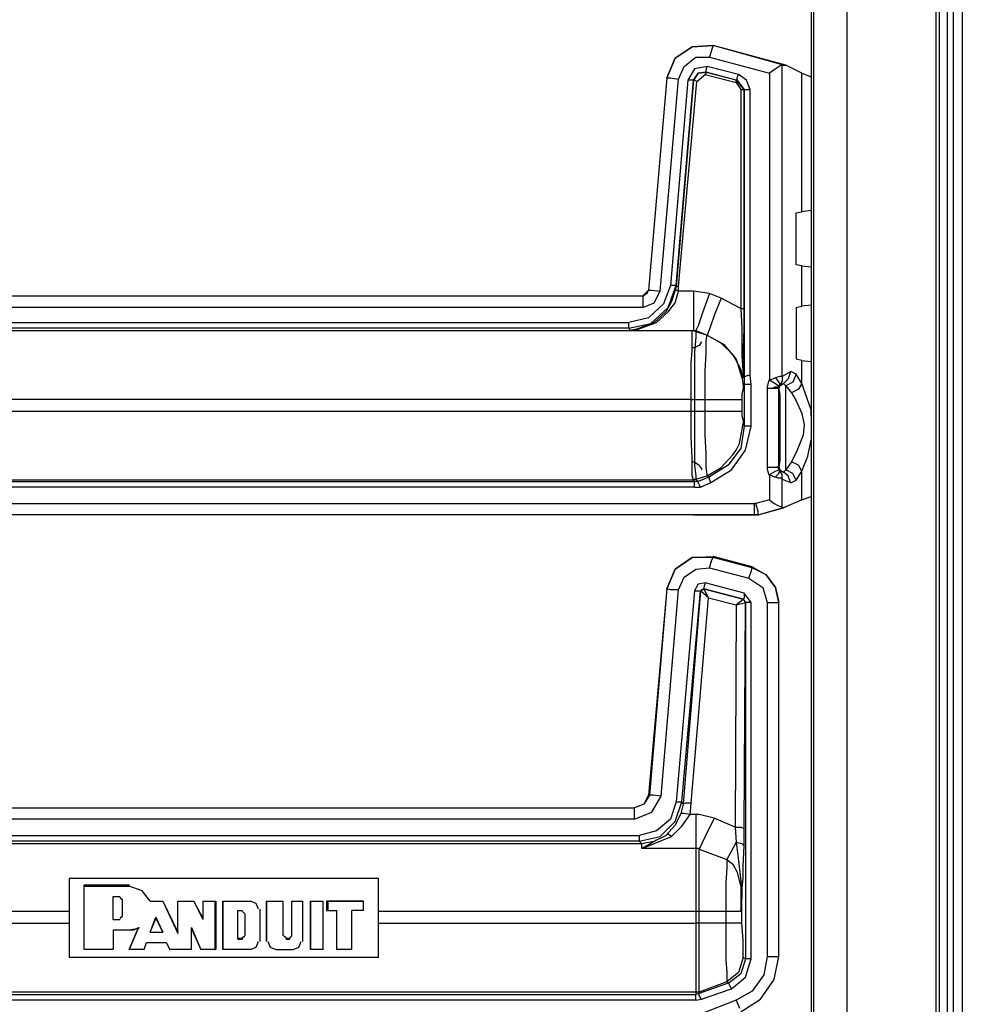
# Model space of a CAD drawing. Extents: x 74 to 114, y -35 to 79.
# Drawn here: x 111 to 114, y 37 to 40 of the extents above; entities that cross this region are included whole.
import ezdxf

# ---------------------------------------------------------------- set-up
doc = ezdxf.new("R2010")
doc.units = 0
doc.header["$MEASUREMENT"] = 0
doc.layers.add('3', color=3, linetype='CONTINUOUS')

msp = doc.modelspace()

# ---------------------------------------------------------------- linework, layer by layer
at = {"layer": '3'}
for p, q in [((114.2587, 47.7701), (114.2587, 6.2701)), ((114.2706, 47.7701), (114.2706, 6.2701)), ((114.2981, 47.7701), (114.2981, 6.2701)), ((114.3178, 47.7701), (114.3178, 6.2701)), ((114.3493, 47.7701), (114.3493, 6.2701)), ((113.9556, 47.7386), (113.9556, 6.2977)), ((113.8335, 47.6205), (113.8335, 6.4197)), ((113.8414, 47.6284), (113.8414, 6.4118)), ((113.428, 39.8685), (113.369, 39.8292)), ((113.369, 39.8292), (113.428, 39.8685)), ((113.4989, 39.8725), (113.428, 39.8685)), ((113.428, 39.8685), (113.4989, 39.8725)), ((113.495, 39.8607), (113.4871, 39.8331)), ((113.4989, 39.8725), (113.495, 39.8607)), ((113.7469, 39.8055), (113.4989, 39.8725)), ((113.7391, 39.8055), (113.4989, 39.8725)), ((113.369, 39.8292), (113.3414, 39.7622)), ((113.3414, 39.7622), (113.369, 39.8292)), ((113.4005, 39.8016), (113.4398, 39.8331)), ((113.4398, 39.8331), (113.4871, 39.8331)), ((113.4871, 39.8331), (113.6918, 39.778)), ((113.3808, 39.7583), (113.4005, 39.8016)), ((113.4359, 39.7937), (113.4123, 39.7544)), ((113.432, 39.7544), (113.4477, 39.778)), ((113.4477, 39.778), (113.432, 39.7544)), ((113.4792, 39.8016), (113.4359, 39.7937)), ((113.4477, 39.778), (113.4753, 39.7819)), ((113.4753, 39.7819), (113.4477, 39.778)), ((113.4713, 39.774), (113.4753, 39.778)), ((113.4753, 39.7898), (113.4792, 39.8016)), ((113.4753, 39.7819), (113.4753, 39.7898)), ((113.4753, 39.7819), (113.5816, 39.7544)), ((113.5776, 39.7544), (113.4753, 39.7819)), ((113.4753, 39.778), (113.4753, 39.7819)), ((113.5855, 39.774), (113.4792, 39.8016)), ((113.7076, 39.7898), (113.6918, 39.778)), ((113.6918, 39.778), (113.6918, 38.7307)), ((113.7194, 39.7977), (113.7076, 39.7898)), ((113.7312, 39.8055), (113.7194, 39.7977)), ((113.7351, 39.8055), (113.7312, 39.8055)), ((113.7351, 39.8055), (113.7391, 39.8055)), ((113.7351, 38.7425), (113.7351, 39.8055)), ((113.7391, 39.8055), (113.7469, 39.8055)), ((113.802, 39.778), (113.7469, 39.8055)), ((113.802, 39.778), (113.8335, 39.7662)), ((113.802, 39.3055), (113.802, 39.778)), ((113.3414, 39.7622), (113.2784, 39.0378)), ((113.3414, 39.7622), (113.2784, 39.0378)), ((113.3178, 39.0339), (113.3808, 39.7583)), ((113.3414, 39.7622), (113.3532, 39.7622)), ((113.3532, 39.7622), (113.3808, 39.7583)), ((113.4123, 39.7544), (113.3532, 39.0536)), ((113.3729, 39.0536), (113.432, 39.7544)), ((113.432, 39.7544), (113.3729, 39.0496)), ((113.3808, 39.0496), (113.4438, 39.7504)), ((113.428, 39.7544), (113.4123, 39.7544)), ((113.432, 39.7544), (113.428, 39.7544)), ((113.4359, 39.7544), (113.432, 39.7544)), ((113.4438, 39.7504), (113.4359, 39.7544)), ((113.4438, 39.7504), (113.4713, 39.774)), ((113.4713, 39.774), (113.5776, 39.7465)), ((113.5816, 39.7544), (113.5776, 39.7544)), ((113.5776, 39.7504), (113.5776, 39.7544)), ((113.6052, 39.7229), (113.5776, 39.7544)), ((113.5776, 39.7465), (113.5776, 39.7504)), ((113.5776, 39.7465), (113.5934, 39.7229)), ((113.5816, 39.7622), (113.5855, 39.774)), ((113.5816, 39.7544), (113.5816, 39.7622)), ((113.5816, 39.7544), (113.6052, 39.7229)), ((113.6131, 39.7544), (113.5855, 39.774)), ((113.6249, 39.7229), (113.6131, 39.7544)), ((113.5934, 39.7229), (113.5934, 38.9748)), ((113.5934, 39.7229), (113.6013, 39.7229)), ((113.6013, 39.7229), (113.6052, 39.7229)), ((113.6052, 39.7229), (113.6052, 38.7425)), ((113.6052, 38.9748), (113.6052, 39.7229)), ((113.6052, 39.7229), (113.6131, 39.7229)), ((113.6131, 39.7229), (113.6249, 39.7229)), ((113.6249, 38.7465), (113.6249, 39.7229)), ((113.7824, 39.3016), (113.802, 39.3055)), ((113.8335, 39.3095), (113.802, 39.3055)), ((113.7824, 39.1244), (113.7824, 39.3016)), ((113.802, 39.1205), (113.7824, 39.1244)), ((113.802, 39.1205), (113.8335, 39.1166)), ((113.802, 38.9827), (113.802, 39.1205)), ((113.2784, 39.0378), (113.2587, 39.0181)), ((113.2784, 39.0378), (113.2745, 39.0299)), ((113.2784, 39.0378), (113.2902, 39.0378)), ((113.2902, 39.0378), (113.3178, 39.0339)), ((113.3532, 39.0536), (113.3296, 38.9906)), ((113.3454, 38.9788), (113.3729, 39.0536)), ((113.365, 39.0536), (113.3532, 39.0536)), ((113.369, 39.0378), (113.3572, 38.9984)), ((113.3729, 39.0536), (113.365, 39.0536)), ((113.3729, 39.0496), (113.369, 39.0378)), ((113.3729, 39.0378), (113.369, 39.0378)), ((113.3729, 39.0496), (113.3729, 39.0536)), ((113.3769, 39.0496), (113.3729, 39.0496)), ((113.3808, 39.0339), (113.3729, 39.0378)), ((113.3808, 39.0496), (113.3769, 39.0496)), ((113.3808, 39.0339), (113.3808, 39.0496)), ((110.0265, 39.0181), (113.2587, 39.0181)), ((110.0265, 39.0181), (113.2587, 39.0181)), ((113.2627, 39.0181), (113.2587, 39.0181)), ((113.2587, 39.0181), (113.2587, 39.0063)), ((113.2587, 39.0063), (113.2587, 38.9788)), ((113.2666, 39.0221), (113.2627, 39.0181)), ((113.2745, 39.026), (113.2666, 39.0221)), ((113.2745, 39.0299), (113.2745, 39.026)), ((113.2981, 38.9945), (113.3178, 39.0339)), ((113.369, 38.9945), (113.3808, 39.0339)), ((113.432, 39.0339), (113.3808, 39.0339)), ((113.4871, 39.026), (113.432, 39.0339)), ((113.432, 39.0339), (113.432, 38.967)), ((113.4871, 39.026), (113.4635, 38.963)), ((113.5265, 39.0103), (113.4871, 39.026)), ((113.5265, 39.0103), (113.5028, 38.9512)), ((113.5934, 38.9748), (113.5265, 39.0103)), ((113.2587, 38.9788), (110.0265, 38.9788)), ((113.2587, 38.9788), (113.2981, 38.9945)), ((113.3296, 38.9906), (113.2784, 38.9433)), ((113.2863, 38.9236), (113.3454, 38.9788)), ((113.3572, 38.9984), (113.3375, 38.963)), ((113.3454, 38.963), (113.369, 38.9945)), ((113.5934, 38.9748), (113.6013, 38.9748)), ((113.5934, 38.9748), (113.5973, 38.9079)), ((113.6013, 38.9748), (113.6052, 38.9748)), ((113.6052, 38.904), (113.6052, 38.9748)), ((113.7824, 38.9788), (113.802, 38.9827)), ((113.7824, 38.9788), (113.7824, 38.8016)), ((113.8335, 38.9866), (113.802, 38.9827)), ((113.2784, 38.9433), (113.2115, 38.9276)), ((113.3375, 38.963), (113.2981, 38.9276)), ((113.306, 38.9276), (113.3454, 38.963)), ((113.432, 38.967), (113.432, 38.9197)), ((113.4635, 38.963), (113.4477, 38.9158)), ((113.5028, 38.9512), (113.4871, 38.904)), ((110.0265, 38.9276), (113.2115, 38.9276)), ((113.2115, 38.9079), (110.0265, 38.9079)), ((113.2115, 38.9118), (113.2115, 38.9276)), ((113.2115, 38.9079), (113.2863, 38.9236)), ((113.2115, 38.9079), (113.2115, 38.9118)), ((113.2115, 38.9079), (113.2154, 38.9)), ((113.2391, 38.904), (113.2154, 38.9)), ((113.2154, 38.9), (113.243, 38.904)), ((113.2981, 38.9276), (113.2391, 38.904)), ((113.243, 38.904), (113.306, 38.9276)), ((113.432, 38.9197), (113.432, 38.9)), ((113.4477, 38.9158), (113.4398, 38.9)), ((113.4871, 38.904), (113.4792, 38.8843)), ((113.5973, 38.9079), (113.5973, 38.8134)), ((113.6013, 38.8095), (113.6052, 38.904)), ((109.9202, 38.9), (113.432, 38.9)), ((113.2154, 38.9), (113.432, 38.9)), ((113.428, 38.8803), (113.428, 38.9)), ((113.428, 38.9), (113.432, 38.9)), ((113.428, 38.8292), (113.428, 38.8803)), ((113.432, 38.9), (113.4398, 38.8961)), ((113.432, 38.9), (113.4398, 38.9)), ((113.432, 38.9), (113.4359, 38.9)), ((113.4359, 38.9), (113.4398, 38.8961)), ((113.4398, 38.8764), (113.4359, 38.8252)), ((113.4398, 38.9), (113.4792, 38.8843)), ((113.4398, 38.9), (113.4398, 38.8961)), ((113.4398, 38.8961), (113.4398, 38.8764)), ((113.4398, 38.8961), (113.4792, 38.8843)), ((113.4753, 38.8646), (113.4792, 38.8843)), ((113.4792, 38.8843), (113.5265, 38.8567)), ((113.4792, 38.8843), (113.5343, 38.8528)), ((113.432, 38.841), (113.428, 38.841)), ((113.4359, 38.841), (113.432, 38.841)), ((113.4438, 38.8449), (113.4359, 38.841)), ((113.4517, 38.8488), (113.4438, 38.8449)), ((113.4595, 38.8607), (113.4517, 38.8488)), ((113.4753, 38.8213), (113.4753, 38.8646)), ((113.5265, 38.8567), (113.5658, 38.8173)), ((113.5343, 38.8528), (113.5776, 38.8016)), ((113.4241, 38.7898), (113.428, 38.8292)), ((113.4359, 38.8252), (113.4359, 38.7898)), ((113.4713, 38.7622), (113.4753, 38.8213)), ((113.5658, 38.8173), (113.5934, 38.7662)), ((113.5776, 38.8016), (113.5973, 38.7386)), ((113.5973, 38.8134), (113.6013, 38.7465)), ((113.6013, 38.7425), (113.6013, 38.8095)), ((113.802, 38.7977), (113.7824, 38.8016)), ((113.4241, 38.7229), (113.4241, 38.7898)), ((113.4359, 38.7898), (113.4359, 38.7229)), ((113.802, 38.7977), (113.8335, 38.7937)), ((113.802, 38.7189), (113.802, 38.7977)), ((113.4713, 38.6953), (113.4713, 38.7622)), ((113.5934, 38.7662), (113.6013, 38.711)), ((113.6013, 38.7465), (113.5973, 38.7425)), ((113.6052, 38.7425), (113.5973, 38.7386)), ((113.5973, 38.7425), (113.5973, 38.7386)), ((113.5973, 38.7386), (113.6013, 38.7386)), ((113.6013, 38.7386), (113.6013, 38.7425)), ((113.6052, 38.7425), (113.6052, 38.715)), ((113.6091, 38.7425), (113.6052, 38.7425)), ((113.617, 38.7465), (113.6091, 38.7425)), ((113.6209, 38.7465), (113.617, 38.7465)), ((113.6249, 38.7465), (113.6209, 38.7465)), ((113.6288, 38.715), (113.6249, 38.7465)), ((113.7115, 38.7386), (113.6957, 38.7307)), ((113.7272, 38.7425), (113.7115, 38.7386)), ((113.7115, 38.7386), (113.7233, 38.7229)), ((113.7351, 38.7425), (113.7272, 38.7425)), ((113.7627, 38.7583), (113.7351, 38.7425)), ((113.7351, 38.7425), (113.7351, 38.7268)), ((113.7548, 38.7347), (113.7391, 38.7189)), ((113.7627, 38.7583), (113.7548, 38.7347)), ((113.7666, 38.7583), (113.7627, 38.7583)), ((113.7824, 38.7504), (113.7666, 38.7583)), ((113.7824, 38.7504), (113.7706, 38.7229)), ((113.802, 38.7189), (113.7824, 38.7504)), ((113.4241, 38.6638), (113.4241, 38.7229)), ((113.4359, 38.7229), (113.4359, 38.6638)), ((113.6013, 38.6992), (113.5973, 38.6835)), ((113.6052, 38.715), (113.6013, 38.711)), ((113.6013, 38.711), (113.6013, 38.7071)), ((113.6013, 38.7071), (113.6013, 38.6992)), ((113.6052, 38.715), (113.6052, 38.5733)), ((113.6131, 38.715), (113.6052, 38.715)), ((113.6288, 38.715), (113.6131, 38.715)), ((113.6288, 38.5733), (113.6288, 38.715)), ((113.6879, 38.7268), (113.6839, 38.7071)), ((113.6839, 38.7071), (113.6839, 38.7032)), ((113.6839, 38.7032), (113.6839, 38.4315)), ((113.6839, 38.7032), (113.6997, 38.7032)), ((113.6839, 38.7032), (113.7115, 38.7032)), ((113.6918, 38.7307), (113.6879, 38.7268)), ((113.6918, 38.7307), (113.7115, 38.7189)), ((113.6957, 38.7307), (113.6918, 38.7307)), ((113.6997, 38.7032), (113.7115, 38.7071)), ((113.7115, 38.7189), (113.7233, 38.711)), ((113.7115, 38.7071), (113.7194, 38.7071)), ((113.7115, 38.7032), (113.7233, 38.7032)), ((113.7194, 38.7071), (113.7233, 38.7071)), ((113.7233, 38.7229), (113.7272, 38.715)), ((113.7233, 38.7071), (113.7272, 38.715)), ((113.7233, 38.6992), (113.7272, 38.711)), ((113.7233, 38.7071), (113.7233, 38.711)), ((113.7233, 38.711), (113.7272, 38.711)), ((113.7233, 38.7032), (113.7233, 38.7071)), ((113.7233, 38.4355), (113.7233, 38.7032)), ((113.7233, 38.7032), (113.7233, 38.6992)), ((113.7233, 38.6992), (113.7272, 38.6796)), ((113.7351, 38.7268), (113.7272, 38.715)), ((113.7272, 38.715), (113.7391, 38.7189)), ((113.7272, 38.711), (113.7391, 38.7189)), ((113.7272, 38.711), (113.7272, 38.715)), ((113.7391, 38.7189), (113.7469, 38.711)), ((113.7706, 38.7229), (113.7469, 38.711)), ((113.7469, 38.711), (113.7666, 38.6874)), ((113.7469, 38.6717), (113.7469, 38.711)), ((113.7902, 38.6992), (113.7666, 38.6874)), ((113.802, 38.7189), (113.7902, 38.6992)), ((113.8139, 38.6835), (113.802, 38.7189)), ((113.4713, 38.6638), (113.4713, 38.6953)), ((113.5973, 38.6835), (113.5973, 38.6717)), ((113.5973, 38.6717), (113.5973, 38.6638)), ((113.7272, 38.6796), (113.7272, 38.6323)), ((113.7469, 38.6047), (113.7469, 38.6717)), ((113.7666, 38.6874), (113.7824, 38.6599)), ((113.8335, 38.6284), (113.8139, 38.6835)), ((113.4241, 38.6638), (109.9202, 38.6638)), ((113.4241, 38.6638), (113.4359, 38.6638)), ((113.4241, 38.6244), (113.4241, 38.6638)), ((113.4359, 38.6638), (113.4713, 38.6638)), ((113.4359, 38.6638), (113.4359, 38.6244)), ((113.4713, 38.6244), (113.4713, 38.6638)), ((113.4713, 38.6638), (113.5225, 38.6638)), ((113.5225, 38.6638), (113.5619, 38.6638)), ((113.5619, 38.6638), (113.5894, 38.6638)), ((113.5894, 38.6638), (113.5973, 38.6638)), ((113.5973, 38.6638), (113.5973, 38.6244)), ((113.7272, 38.6323), (113.7272, 38.5693)), ((113.7824, 38.6599), (113.802, 38.6166)), ((109.7391, 38.6244), (113.4241, 38.6244)), ((113.4241, 38.6244), (113.4359, 38.6244)), ((113.4241, 38.6166), (113.4241, 38.6244)), ((113.4241, 38.5378), (113.4241, 38.6166)), ((113.4359, 38.6244), (113.4713, 38.6244)), ((113.4359, 38.6244), (113.4359, 38.6166)), ((113.4359, 38.6166), (113.4359, 38.5378)), ((113.4713, 38.6244), (113.5225, 38.6244)), ((113.4713, 38.5418), (113.4713, 38.6244)), ((113.5225, 38.6244), (113.5619, 38.6244)), ((113.5619, 38.6244), (113.5894, 38.6244)), ((113.5894, 38.6244), (113.5973, 38.6244)), ((113.5973, 38.6244), (113.5973, 38.6087)), ((113.5973, 38.6087), (113.6013, 38.5929)), ((113.7469, 38.5299), (113.7469, 38.6047)), ((113.802, 38.6166), (113.8099, 38.5772)), ((113.8335, 38.6087), (113.8335, 38.6284)), ((113.5894, 38.5142), (113.6013, 38.5811)), ((113.6052, 38.5733), (113.5934, 38.4984)), ((113.6013, 38.5929), (113.6013, 38.5851)), ((113.6013, 38.5851), (113.6013, 38.5811)), ((113.6013, 38.5811), (113.6052, 38.5733)), ((113.6131, 38.5733), (113.6052, 38.5733)), ((113.6091, 38.4906), (113.6288, 38.5733)), ((113.6288, 38.5733), (113.6131, 38.5733)), ((113.7272, 38.5693), (113.7272, 38.5024)), ((113.8099, 38.5772), (113.806, 38.5418)), ((113.428, 38.463), (113.4241, 38.5378)), ((113.4359, 38.5378), (113.4359, 38.463)), ((113.4753, 38.4788), (113.4713, 38.5418)), ((113.806, 38.5418), (113.7863, 38.4906)), ((113.5934, 38.4984), (113.5501, 38.4394)), ((113.5776, 38.4906), (113.5894, 38.5142)), ((113.7272, 38.5024), (113.7272, 38.4551)), ((113.7469, 38.467), (113.7469, 38.5299)), ((113.8217, 38.4709), (113.8335, 38.526)), ((113.4753, 38.4315), (113.4753, 38.4788)), ((113.5265, 38.4315), (113.5658, 38.4748)), ((113.5619, 38.4236), (113.6091, 38.4906)), ((113.5658, 38.4748), (113.5776, 38.4906)), ((113.7469, 38.4236), (113.7469, 38.467)), ((113.7863, 38.4906), (113.7666, 38.4512)), ((113.802, 38.4197), (113.8217, 38.4709)), ((113.428, 38.4394), (113.428, 38.463)), ((113.428, 38.4512), (113.4359, 38.4512)), ((113.428, 38.404), (113.428, 38.4394)), ((113.4359, 38.463), (113.4359, 38.4394)), ((113.4359, 38.4512), (113.4398, 38.4473)), ((113.4359, 38.4394), (113.4398, 38.404)), ((113.4398, 38.4473), (113.4517, 38.4394)), ((113.4517, 38.4394), (113.4556, 38.4315)), ((113.4556, 38.4315), (113.4595, 38.4276)), ((113.4792, 38.4079), (113.4753, 38.4315)), ((113.4792, 38.404), (113.5265, 38.4315)), ((113.5501, 38.4394), (113.4871, 38.4)), ((113.6997, 38.4315), (113.6839, 38.4315)), ((113.7115, 38.4315), (113.6839, 38.4315)), ((113.6839, 38.4315), (113.6839, 38.4276)), ((113.7115, 38.4315), (113.6997, 38.4315)), ((113.7233, 38.4355), (113.7115, 38.4315)), ((113.7194, 38.4315), (113.7115, 38.4315)), ((113.7233, 38.4276), (113.7194, 38.4315)), ((113.7272, 38.4551), (113.7233, 38.4355)), ((113.7233, 38.4355), (113.7272, 38.4236)), ((113.7233, 38.4355), (113.7233, 38.4276)), ((113.7666, 38.4512), (113.7469, 38.4236)), ((113.7902, 38.4394), (113.7666, 38.4512)), ((113.802, 38.4197), (113.7902, 38.4394)), ((113.432, 38.3882), (113.428, 38.404)), ((113.4398, 38.3922), (113.4792, 38.404)), ((113.4398, 38.404), (113.4398, 38.3922)), ((113.4871, 38.4), (113.4477, 38.3843)), ((113.4595, 38.4276), (113.4595, 38.4236)), ((113.4792, 38.404), (113.4792, 38.4079)), ((113.4871, 38.4), (113.4792, 38.404)), ((113.4871, 38.3922), (113.4871, 38.4)), ((113.491, 38.3803), (113.5619, 38.4236)), ((113.6839, 38.4276), (113.6879, 38.4079)), ((113.6879, 38.4079), (113.6918, 38.4079)), ((113.6918, 38.4079), (113.7115, 38.4197)), ((113.6918, 38.4079), (113.6918, 38.3213)), ((113.6918, 38.4079), (113.7076, 38.4)), ((113.7076, 38.4), (113.7115, 38.4)), ((113.7115, 38.4197), (113.7233, 38.4236)), ((113.7115, 38.4), (113.7233, 38.4118)), ((113.7115, 38.4), (113.7194, 38.3961)), ((113.7233, 38.4236), (113.7233, 38.4276)), ((113.7233, 38.4276), (113.7272, 38.4236)), ((113.7233, 38.4118), (113.7272, 38.4236)), ((113.7272, 38.4236), (113.7233, 38.4236)), ((113.7272, 38.4236), (113.7391, 38.4158)), ((113.7272, 38.4197), (113.7272, 38.4236)), ((113.7391, 38.4158), (113.7272, 38.4197)), ((113.7351, 38.4079), (113.7272, 38.4197)), ((113.7351, 38.3922), (113.7351, 38.4079)), ((113.7469, 38.4236), (113.7391, 38.4158)), ((113.7548, 38.404), (113.7391, 38.4158)), ((113.7706, 38.4118), (113.7469, 38.4236)), ((113.7627, 38.3803), (113.7548, 38.404)), ((113.7824, 38.3882), (113.7706, 38.4118)), ((113.7824, 38.3882), (113.802, 38.4197)), ((113.802, 38.3213), (113.802, 38.4197)), ((109.7272, 38.3843), (113.4359, 38.3843)), ((113.4359, 38.3646), (109.7272, 38.3646)), ((113.432, 38.3882), (109.7351, 38.3882)), ((113.432, 38.3882), (113.4398, 38.3922)), ((113.432, 38.3882), (113.4359, 38.3922)), ((113.4359, 38.3843), (113.432, 38.3882)), ((113.4359, 38.3922), (113.4398, 38.3922)), ((113.4477, 38.3843), (113.4359, 38.3843)), ((113.4359, 38.3764), (113.4359, 38.3843)), ((113.4359, 38.3646), (113.4359, 38.3764)), ((113.4359, 38.3646), (113.4556, 38.3646)), ((113.4398, 38.3922), (113.4477, 38.3843)), ((113.4477, 38.3803), (113.4477, 38.3843)), ((113.4556, 38.3646), (113.4477, 38.3803)), ((113.4556, 38.3646), (113.491, 38.3803)), ((113.491, 38.3803), (113.4871, 38.3922)), ((113.7194, 38.3961), (113.7312, 38.3961)), ((113.7312, 38.3961), (113.7351, 38.3922)), ((113.7351, 38.2937), (113.7351, 38.3922)), ((113.7351, 38.3922), (113.7627, 38.3803)), ((113.7627, 38.3803), (113.7666, 38.3803)), ((113.7666, 38.3803), (113.7824, 38.3882)), ((113.802, 38.3213), (113.8335, 38.3331)), ((109.7351, 38.3095), (113.6406, 38.3095)), ((113.6446, 38.3095), (113.6406, 38.3095)), ((113.6406, 38.2819), (113.6406, 38.3095)), ((113.6918, 38.3213), (113.6446, 38.3095)), ((113.6524, 38.2819), (113.6446, 38.3095)), ((113.6524, 38.2701), (113.7469, 38.2977)), ((113.6918, 38.3213), (113.7076, 38.3095)), ((113.7076, 38.3095), (113.7194, 38.3016)), ((113.7194, 38.3016), (113.7312, 38.2977)), ((113.7312, 38.2977), (113.7351, 38.2937)), ((113.7469, 38.2977), (113.7391, 38.2937)), ((113.802, 38.3213), (113.7469, 38.2977)), ((113.6406, 38.2701), (109.7351, 38.2701)), ((113.432, 38.2701), (109.7391, 38.2701)), ((113.432, 38.2701), (113.6406, 38.2701)), ((113.6406, 38.2701), (113.6406, 38.2819)), ((113.6524, 38.2701), (113.6406, 38.2701)), ((113.6406, 38.2701), (113.6524, 38.2701)), ((113.6524, 38.2701), (113.7391, 38.2937)), ((113.6524, 38.2701), (113.6524, 38.2819)), ((113.7391, 38.2937), (113.7351, 38.2937)), ((113.428, 38.1244), (113.4989, 38.1284)), ((113.6328, 38.0929), (113.4989, 38.1284)), ((113.4989, 38.1244), (113.4989, 38.1284)), ((113.428, 38.1244), (113.369, 38.0851)), ((113.369, 38.0851), (113.428, 38.1244)), ((113.4989, 38.1244), (113.428, 38.1244)), ((113.4871, 38.089), (113.495, 38.1166)), ((113.495, 38.1166), (113.4989, 38.1244)), ((113.6328, 38.089), (113.4989, 38.1244)), ((113.369, 38.0851), (113.3414, 38.0181)), ((113.3414, 38.0181), (113.369, 38.0851)), ((113.4005, 38.0575), (113.4398, 38.0851)), ((113.4398, 38.0851), (113.4871, 38.089)), ((113.4871, 38.089), (113.6209, 38.0536)), ((113.6209, 38.0536), (113.6288, 38.0772)), ((113.6288, 38.0772), (113.6328, 38.089)), ((113.6328, 38.0929), (113.6328, 38.089)), ((113.6328, 38.0929), (113.68, 38.0654)), ((113.68, 38.0654), (113.6328, 38.089)), ((113.68, 38.0654), (113.7115, 38.0221)), ((113.7115, 38.0221), (113.68, 38.0654)), ((113.3808, 38.0142), (113.4005, 38.0575)), ((113.4477, 38.0339), (113.4359, 38.0103)), ((113.4713, 38.0378), (113.4477, 38.0339)), ((113.4713, 38.0378), (113.4674, 38.0221)), ((113.6052, 38.0024), (113.4713, 38.0378)), ((113.6209, 38.0536), (113.6682, 38.0221)), ((113.3414, 38.0181), (113.2784, 37.3134)), ((113.3414, 38.0181), (113.2824, 37.3134)), ((113.3217, 37.3095), (113.3808, 38.0142)), ((113.3532, 38.0142), (113.3414, 38.0181)), ((113.3808, 38.0142), (113.3532, 38.0142)), ((113.4359, 38.0103), (113.3729, 37.2898)), ((113.3926, 37.2898), (113.4556, 38.0103)), ((113.4556, 38.0103), (113.3965, 37.2819)), ((113.4359, 38.0103), (113.4477, 38.0103)), ((113.4477, 38.0103), (113.4556, 38.0103)), ((113.4556, 38.0103), (113.4674, 38.0181)), ((113.4556, 38.0103), (113.4595, 38.0142)), ((113.4595, 38.0142), (113.4556, 38.0103)), ((113.4831, 37.9866), (113.4556, 38.0103)), ((113.4595, 38.0142), (113.4674, 38.0181)), ((113.4674, 38.0181), (113.4595, 38.0142)), ((113.4674, 38.0221), (113.4674, 38.0181)), ((113.6013, 37.9827), (113.4674, 38.0181)), ((113.4674, 38.0181), (113.6013, 37.9827)), ((113.4831, 37.9866), (113.4674, 38.0181)), ((113.6288, 37.9709), (113.6052, 38.0024)), ((113.6052, 38.0024), (113.6052, 37.9866)), ((113.6682, 38.0221), (113.6839, 37.9709)), ((113.7115, 38.0221), (113.7233, 37.9709)), ((113.7233, 37.9709), (113.7115, 38.0221)), ((113.4241, 37.2859), (113.4831, 37.9866)), ((113.4831, 37.9866), (113.5776, 37.963)), ((113.5776, 37.963), (113.5737, 37.2032)), ((113.5776, 37.963), (113.6013, 37.9827)), ((113.5776, 37.963), (113.6091, 37.9709)), ((113.6052, 37.9866), (113.6013, 37.9827)), ((113.6013, 37.9827), (113.6052, 37.9788)), ((113.6013, 37.9827), (113.6091, 37.9709)), ((113.6052, 37.9788), (113.6013, 37.9827)), ((113.6052, 37.9788), (113.6091, 37.9709)), ((113.6091, 37.9709), (113.6052, 37.9788)), ((113.6052, 37.1992), (113.6091, 37.9709)), ((113.6091, 37.9709), (113.6091, 36.7544)), ((113.617, 37.9709), (113.6091, 37.9709)), ((113.6288, 37.9709), (113.617, 37.9709)), ((113.6288, 36.7544), (113.6288, 37.9709)), ((113.6839, 37.9709), (113.6839, 36.7622)), ((113.6839, 37.9709), (113.7115, 37.9709)), ((113.7115, 37.9709), (113.7233, 37.9709)), ((113.7233, 36.7622), (113.7233, 37.9709)), ((113.7233, 36.7622), (113.7233, 37.9709)), ((113.2824, 37.3134), (113.2627, 37.2819)), ((113.2784, 37.3134), (113.2627, 37.2819)), ((113.2824, 37.3134), (113.2784, 37.3134)), ((113.2942, 37.3134), (113.2824, 37.3134)), ((113.2902, 37.2544), (113.3217, 37.3095)), ((113.3217, 37.3095), (113.2942, 37.3134)), ((113.3729, 37.2898), (113.3532, 37.2307)), ((113.369, 37.2229), (113.3926, 37.2898)), ((113.3729, 37.2898), (113.3847, 37.2898)), ((113.3847, 37.2898), (113.3926, 37.2898)), ((113.3965, 37.2819), (113.3926, 37.2898)), ((109.7351, 37.2701), (113.2312, 37.2701)), ((109.7391, 37.2701), (113.2312, 37.2701)), ((113.2627, 37.2819), (113.2312, 37.2701)), ((113.2627, 37.2819), (113.2312, 37.2701)), ((113.2312, 37.2583), (113.2312, 37.2701)), ((113.2312, 37.2307), (113.2312, 37.2583)), ((113.2312, 37.2307), (113.2902, 37.2544)), ((113.3965, 37.2819), (113.3887, 37.2504)), ((113.4044, 37.2859), (113.3965, 37.2819)), ((113.4241, 37.2859), (113.4044, 37.2859)), ((113.4202, 37.2465), (113.4241, 37.2859)), ((113.2312, 37.2307), (109.7351, 37.2307)), ((113.3532, 37.2307), (113.306, 37.1914)), ((113.3178, 37.1717), (113.369, 37.2229)), ((113.3887, 37.2504), (113.369, 37.211)), ((113.4005, 37.2504), (113.3887, 37.2504)), ((113.3926, 37.2071), (113.4202, 37.2465)), ((113.4202, 37.2465), (113.4005, 37.2504)), ((113.4398, 37.2465), (113.4202, 37.2465)), ((113.4517, 37.2465), (113.4398, 37.2465)), ((113.4398, 37.2465), (113.4398, 37.1796)), ((113.5028, 37.2347), (113.4517, 37.2465)), ((113.5028, 37.2347), (113.4713, 37.1717)), ((113.5737, 37.2032), (113.5028, 37.2347)), ((113.306, 37.1914), (113.2469, 37.1756)), ((113.369, 37.211), (113.3375, 37.1756)), ((113.3572, 37.1717), (113.3926, 37.2071)), ((113.5737, 37.2032), (113.5776, 37.152)), ((113.5737, 37.2032), (113.5934, 37.2032)), ((113.5934, 37.2032), (113.6052, 37.1992)), ((113.6052, 37.1402), (113.6052, 37.1992)), ((109.7272, 37.1756), (113.2469, 37.1756)), ((113.2469, 37.1559), (109.7272, 37.1559)), ((113.2469, 37.1756), (113.2469, 37.1638)), ((113.2469, 37.1559), (113.3178, 37.1717)), ((113.2469, 37.1638), (113.2469, 37.1559)), ((113.2469, 37.1559), (113.2548, 37.1481)), ((113.2548, 37.1481), (113.2981, 37.1559)), ((113.306, 37.1599), (113.2666, 37.1362)), ((113.2706, 37.1362), (113.3572, 37.1717)), ((113.2981, 37.1559), (113.3375, 37.1756)), ((113.3454, 37.1796), (113.3375, 37.1756)), ((113.3572, 37.1717), (113.3454, 37.1796)), ((113.4398, 37.1796), (113.4398, 37.1323)), ((113.4713, 37.1717), (113.4517, 37.1284)), ((109.7351, 37.1481), (113.2548, 37.1481)), ((113.2548, 37.1481), (113.2548, 37.1323)), ((113.2666, 37.1362), (113.2548, 37.1323)), ((113.2548, 37.1323), (113.2706, 37.1362)), ((113.2548, 37.1323), (113.4398, 37.1323)), ((113.4398, 37.1323), (113.4477, 37.1323)), ((113.4398, 37.1323), (113.4398, 37.0851)), ((113.4477, 37.1323), (113.4517, 37.1284)), ((113.4517, 37.1284), (113.5461, 37.0929)), ((113.4517, 37.0811), (113.4517, 37.1284)), ((113.5776, 37.152), (113.558, 37.1166)), ((113.5776, 37.152), (113.5973, 37.1481)), ((113.5776, 37.152), (113.5855, 37.089)), ((113.5973, 37.1481), (113.6052, 37.1402)), ((113.6013, 37.0693), (113.6052, 37.1402)), ((113.558, 37.1166), (113.5461, 37.0929)), ((113.5461, 37.0929), (113.5658, 37.0772)), ((113.5461, 37.0929), (113.5461, 37.0654)), ((113.5855, 37.089), (113.5973, 36.9906)), ((113.4398, 37.0851), (113.4398, 37.0063)), ((113.4517, 37.0024), (113.4517, 37.0811)), ((113.5461, 37.0654), (113.5422, 37.0142)), ((113.5658, 37.0772), (113.5816, 37.0496)), ((113.6013, 37.0299), (113.6013, 37.0693)), ((111.302, 37.0299), (112.3572, 37.0299)), ((111.302, 37.0299), (111.302, 36.7583)), ((112.3572, 36.7583), (112.3572, 37.0299)), ((113.5816, 37.0496), (113.5934, 36.9984)), ((113.5973, 36.9866), (113.6013, 37.0299)), ((111.3532, 37.0024), (111.3532, 37.0063)), ((111.3532, 36.7859), (111.3532, 37.0063)), ((111.3532, 37.0063), (111.5068, 37.0063)), ((111.3532, 37.0024), (111.5068, 37.0024)), ((111.3532, 36.7859), (111.3532, 37.0024)), ((111.5068, 37.0024), (111.5068, 37.0063)), ((111.5501, 36.9866), (111.5068, 37.0024)), ((111.5501, 36.9866), (111.5068, 37.0024)), ((111.5776, 36.9512), (111.5501, 36.9866)), ((111.5776, 36.9512), (111.5501, 36.9866)), ((113.4398, 37.0063), (113.4398, 36.9158)), ((113.4517, 36.9158), (113.4517, 37.0024)), ((113.5422, 37.0142), (113.5422, 36.9512)), ((113.5934, 36.9984), (113.5934, 36.9158)), ((113.5973, 36.9906), (113.5973, 36.967)), ((113.5973, 36.963), (113.5973, 36.9866)), ((111.4517, 36.8882), (111.4517, 36.967)), ((111.4517, 36.967), (111.4753, 36.967)), ((111.4517, 36.8882), (111.4517, 36.967)), ((111.4517, 36.967), (111.4753, 36.967)), ((111.4792, 36.9591), (111.4753, 36.963)), ((111.4792, 36.9591), (111.4753, 36.963)), ((111.4831, 36.9551), (111.4792, 36.9591)), ((111.4831, 36.9551), (111.4792, 36.9591)), ((111.4831, 36.9), (111.4831, 36.9551)), ((111.4831, 36.9), (111.4831, 36.9551)), ((111.5776, 36.9512), (111.6209, 36.9512)), ((111.5776, 36.9512), (111.6209, 36.9512)), ((111.6209, 36.9512), (111.6721, 36.841)), ((111.6209, 36.9512), (111.6721, 36.8449)), ((111.6721, 36.9512), (111.7272, 36.9512)), ((111.6721, 36.841), (111.6721, 36.9512)), ((111.6721, 36.8449), (111.6721, 36.9512)), ((111.6721, 36.9512), (111.7272, 36.9512)), ((111.7587, 36.8922), (111.7272, 36.9512)), ((111.7587, 36.8882), (111.7272, 36.9512)), ((111.7587, 36.9512), (111.7981, 36.9512)), ((111.7587, 36.8882), (111.7587, 36.9512)), ((111.7587, 36.8922), (111.7587, 36.9512)), ((111.7587, 36.9512), (111.802, 36.9512)), ((111.7981, 36.9512), (111.802, 36.9512)), ((111.7981, 36.9512), (111.7981, 36.7859)), ((111.802, 36.9512), (111.802, 36.7859)), ((111.8257, 36.9512), (111.8257, 36.7859)), ((111.8257, 36.9512), (111.9202, 36.9512)), ((111.8257, 36.7859), (111.8257, 36.9512)), ((111.8257, 36.9512), (111.9202, 36.9512)), ((111.9398, 36.9433), (111.9202, 36.9512)), ((111.9398, 36.9433), (111.9202, 36.9512)), ((111.9753, 36.9512), (111.9753, 36.8134)), ((111.9753, 36.9512), (112.0304, 36.9512)), ((111.9753, 36.8134), (111.9753, 36.9512)), ((111.9753, 36.9512), (112.0304, 36.9512)), ((112.0304, 36.9512), (112.0304, 36.8331)), ((112.0304, 36.9512), (112.0304, 36.8331)), ((112.0619, 36.9512), (112.0973, 36.9512)), ((112.0619, 36.8331), (112.0619, 36.9512)), ((112.0619, 36.8331), (112.0619, 36.9512)), ((112.0619, 36.9512), (112.0973, 36.9512)), ((112.0973, 36.9512), (112.0973, 36.8134)), ((112.0973, 36.9512), (112.0973, 36.8134)), ((112.1249, 36.9512), (112.1249, 36.7859)), ((112.1249, 36.9512), (112.1682, 36.9512)), ((112.1249, 36.9512), (112.1682, 36.9512)), ((112.1249, 36.7859), (112.1249, 36.9512)), ((112.1682, 36.7859), (112.1682, 36.9512)), ((112.1682, 36.7859), (112.1682, 36.9512)), ((112.306, 36.9512), (112.18, 36.9512)), ((112.18, 36.9512), (112.18, 36.9197)), ((112.1839, 36.9512), (112.18, 36.9512)), ((112.1839, 36.9512), (112.306, 36.9512)), ((112.1839, 36.9512), (112.1839, 36.9197)), ((112.306, 36.9197), (112.306, 36.9512)), ((112.306, 36.9197), (112.306, 36.9512)), ((113.5422, 36.9512), (113.5422, 36.9158)), ((113.5973, 36.967), (113.5934, 36.9236)), ((113.5973, 36.967), (113.5973, 36.963)), ((113.5973, 36.8764), (113.5973, 36.963)), ((113.5973, 36.9394), (113.5973, 36.963)), ((111.8769, 36.8213), (111.8769, 36.9197)), ((111.8769, 36.9197), (111.8926, 36.9197)), ((111.8769, 36.8252), (111.8769, 36.9197)), ((111.8769, 36.9197), (111.8926, 36.9197)), ((111.9477, 36.9236), (111.9398, 36.9433)), ((111.9477, 36.9236), (111.9398, 36.9433)), ((111.9517, 36.9236), (111.9517, 36.8134)), ((111.9517, 36.9236), (111.9517, 36.8134)), ((112.18, 36.9197), (112.2154, 36.9197)), ((112.1839, 36.9197), (112.18, 36.9197)), ((112.1839, 36.9197), (112.2154, 36.9197)), ((112.2154, 36.7859), (112.2154, 36.9197)), ((112.2154, 36.7859), (112.2154, 36.9197)), ((112.306, 36.9197), (112.2666, 36.9197)), ((112.2666, 36.7859), (112.2666, 36.9197)), ((112.2666, 36.7859), (112.2666, 36.9197)), ((112.306, 36.9197), (112.2666, 36.9197)), ((113.5934, 36.9197), (113.5973, 36.9394)), ((113.5934, 36.9236), (113.5934, 36.9197)), ((113.5934, 36.9197), (113.5934, 36.9158)), ((113.5934, 36.9158), (113.5934, 36.9197)), ((111.302, 36.9158), (109.7391, 36.9158)), ((111.4517, 36.8882), (111.4753, 36.8882)), ((111.4517, 36.8882), (111.4753, 36.8882)), ((111.4753, 36.8922), (111.4792, 36.8961)), ((111.4753, 36.8922), (111.4792, 36.8961)), ((111.4792, 36.8961), (111.4831, 36.9)), ((111.4792, 36.8961), (111.4831, 36.9)), ((111.5776, 36.8449), (111.5973, 36.8961)), ((111.5776, 36.8449), (111.5973, 36.8922)), ((111.5973, 36.8961), (111.6209, 36.8449)), ((111.5973, 36.8961), (111.5973, 36.8922)), ((111.5973, 36.8922), (111.6209, 36.8449)), ((111.7587, 36.8882), (111.7587, 36.8922)), ((111.8965, 36.9118), (111.8926, 36.9158)), ((111.8965, 36.9118), (111.8926, 36.9158)), ((111.9005, 36.9079), (111.8965, 36.9118)), ((111.9005, 36.9079), (111.8965, 36.9118)), ((111.9005, 36.9079), (111.9005, 36.8331)), ((111.9005, 36.9079), (111.9005, 36.8331)), ((113.4398, 36.9158), (112.3572, 36.9158)), ((113.4398, 36.9158), (113.4398, 36.8764)), ((113.4438, 36.9158), (113.4398, 36.9158)), ((113.4517, 36.9158), (113.4438, 36.9158)), ((113.5422, 36.9158), (113.4517, 36.9158)), ((113.4517, 36.8764), (113.4517, 36.9158)), ((113.5422, 36.9158), (113.5422, 36.8764)), ((113.5737, 36.9158), (113.5422, 36.9158)), ((113.5934, 36.9158), (113.5737, 36.9158)), ((109.7391, 36.8764), (111.302, 36.8764)), ((111.4517, 36.8528), (111.5068, 36.8528)), ((111.4517, 36.8528), (111.4517, 36.7859)), ((111.4517, 36.8528), (111.5068, 36.8528)), ((111.4517, 36.8528), (111.4517, 36.7859)), ((111.5383, 36.8607), (111.5068, 36.7859)), ((111.5068, 36.7859), (111.5383, 36.8607)), ((111.5068, 36.8528), (111.5265, 36.8567)), ((111.5068, 36.8528), (111.5225, 36.8528)), ((111.5225, 36.8528), (111.5383, 36.8607)), ((111.5265, 36.8567), (111.5422, 36.8607)), ((111.7194, 36.8607), (111.7194, 36.8567)), ((111.7194, 36.7859), (111.7194, 36.8607)), ((111.7194, 36.8607), (111.7509, 36.7859)), ((111.7194, 36.8567), (111.7509, 36.7859)), ((111.7194, 36.7859), (111.7194, 36.8567)), ((112.3572, 36.8764), (113.4398, 36.8764)), ((113.4438, 36.8764), (113.4398, 36.8764)), ((113.4398, 36.8764), (113.4398, 36.7859)), ((113.4517, 36.8764), (113.4438, 36.8764)), ((113.5422, 36.8764), (113.4517, 36.8764)), ((113.4517, 36.7859), (113.4517, 36.8764)), ((113.5816, 36.8764), (113.5422, 36.8764)), ((113.5422, 36.8764), (113.5422, 36.8095)), ((113.5973, 36.8764), (113.5816, 36.8764)), ((113.6013, 36.8173), (113.5973, 36.8764)), ((111.5776, 36.8449), (111.6209, 36.8449)), ((111.5776, 36.8449), (111.6209, 36.8449)), ((111.6721, 36.841), (111.6721, 36.8449)), ((111.8769, 36.8252), (111.8926, 36.8252)), ((111.8769, 36.8213), (111.8769, 36.8252)), ((111.8769, 36.8213), (111.8926, 36.8213)), ((111.8926, 36.8252), (111.8965, 36.8292)), ((111.8926, 36.8252), (111.8965, 36.8292)), ((111.8926, 36.8213), (111.8926, 36.8252)), ((111.8965, 36.8292), (111.9005, 36.8331)), ((111.8965, 36.8292), (111.9005, 36.8331)), ((112.0343, 36.8331), (112.0383, 36.8292)), ((112.0343, 36.8331), (112.0383, 36.8292)), ((112.0383, 36.8292), (112.0422, 36.8252)), ((112.0383, 36.8292), (112.0422, 36.8252)), ((112.0422, 36.8252), (112.054, 36.8252)), ((112.0422, 36.8213), (112.0422, 36.8252)), ((112.0422, 36.8213), (112.054, 36.8213)), ((112.054, 36.8252), (112.058, 36.8292)), ((112.054, 36.8252), (112.058, 36.8292)), ((112.054, 36.8213), (112.054, 36.8252)), ((112.058, 36.8292), (112.0619, 36.8331)), ((112.058, 36.8292), (112.0619, 36.8331)), ((113.6013, 36.774), (113.6013, 36.8173)), ((111.4517, 36.7859), (111.3532, 36.7859)), ((111.4517, 36.7859), (111.3532, 36.7859)), ((111.558, 36.7859), (111.5068, 36.7859)), ((111.558, 36.7859), (111.5068, 36.7859)), ((111.558, 36.7859), (111.5658, 36.8095)), ((111.558, 36.7859), (111.5658, 36.8095)), ((111.5658, 36.8095), (111.6328, 36.8095)), ((111.5658, 36.8095), (111.6328, 36.8095)), ((111.6328, 36.8095), (111.6446, 36.7859)), ((111.6328, 36.8095), (111.6446, 36.7859)), ((111.7194, 36.7859), (111.6446, 36.7859)), ((111.7194, 36.7859), (111.6446, 36.7859)), ((111.7981, 36.7859), (111.7509, 36.7859)), ((111.802, 36.7859), (111.7509, 36.7859)), ((111.7981, 36.7859), (111.802, 36.7859)), ((111.9202, 36.7859), (111.8257, 36.7859)), ((111.9202, 36.7859), (111.8257, 36.7859)), ((111.9202, 36.7859), (111.9398, 36.7937)), ((111.9202, 36.7859), (111.9398, 36.7937)), ((111.9398, 36.7937), (111.9477, 36.8134)), ((111.9398, 36.7937), (111.9477, 36.8134)), ((111.9792, 36.8134), (111.9871, 36.7937)), ((111.9792, 36.8134), (111.9871, 36.7937)), ((111.9871, 36.7937), (112.0068, 36.7859)), ((111.9871, 36.7937), (112.0068, 36.7859)), ((112.0068, 36.7859), (112.0658, 36.7859)), ((112.0068, 36.7859), (112.0658, 36.7859)), ((112.0658, 36.7859), (112.0855, 36.7937)), ((112.0658, 36.7859), (112.0855, 36.7937)), ((112.0855, 36.7937), (112.0934, 36.8134)), ((112.0855, 36.7937), (112.0934, 36.8134)), ((112.1682, 36.7859), (112.1249, 36.7859)), ((112.1682, 36.7859), (112.1249, 36.7859)), ((112.2666, 36.7859), (112.2154, 36.7859)), ((112.2666, 36.7859), (112.2154, 36.7859)), ((113.4398, 36.7859), (113.4398, 36.711)), ((113.4517, 36.711), (113.4517, 36.7859)), ((113.5422, 36.8095), (113.5422, 36.7504)), ((112.3572, 36.7583), (111.302, 36.7583)), ((113.5422, 36.7504), (113.5461, 36.7071)), ((113.6013, 36.7583), (113.5855, 36.7071)), ((113.6091, 36.7544), (113.5934, 36.7032)), ((113.6013, 36.7583), (113.6013, 36.774)), ((113.6091, 36.7544), (113.6013, 36.7583)), ((113.617, 36.7544), (113.6091, 36.7544)), ((113.6091, 36.6914), (113.6288, 36.7544)), ((113.6288, 36.7544), (113.617, 36.7544)), ((113.6839, 36.7622), (113.6721, 36.6992)), ((113.6839, 36.7622), (113.7115, 36.7622)), ((113.7076, 36.6835), (113.7233, 36.7622)), ((113.7115, 36.7622), (113.7233, 36.7622)), ((113.4398, 36.711), (113.4398, 36.6599)), ((113.4517, 36.6638), (113.4517, 36.711)), ((113.5855, 36.7071), (113.5461, 36.6756)), ((113.5461, 36.7071), (113.5461, 36.6835)), ((113.5461, 36.6835), (113.5461, 36.6756)), ((113.5934, 36.7032), (113.554, 36.6717)), ((113.5619, 36.652), (113.6091, 36.6914)), ((113.6721, 36.6992), (113.6328, 36.6441)), ((113.6603, 36.6166), (113.7076, 36.6835)), ((113.4398, 36.6599), (113.4398, 36.6402)), ((113.5461, 36.6756), (113.4517, 36.6402)), ((113.554, 36.6717), (113.4517, 36.6362)), ((113.4517, 36.6402), (113.4517, 36.6638)), ((113.4595, 36.6166), (113.5619, 36.652)), ((113.5461, 36.6756), (113.554, 36.6717)), ((113.554, 36.6677), (113.554, 36.6717)), ((113.5619, 36.652), (113.554, 36.6677)), ((109.7272, 36.6323), (113.4398, 36.6323)), ((113.4398, 36.6402), (109.7351, 36.6402)), ((113.4398, 36.6402), (113.4398, 36.6323)), ((113.4438, 36.6402), (113.4398, 36.6402)), ((113.4517, 36.6362), (113.4398, 36.6323)), ((113.4398, 36.6284), (113.4398, 36.6323)), ((113.4398, 36.6126), (113.4398, 36.6284)), ((113.4398, 36.6126), (113.4595, 36.6166)), ((113.4517, 36.6402), (113.4438, 36.6402)), ((113.4517, 36.6362), (113.4517, 36.6402)), ((113.4517, 36.6284), (113.4517, 36.6362)), ((113.4595, 36.6166), (113.4517, 36.6284)), ((113.6328, 36.6441), (113.5776, 36.6126)), ((113.5934, 36.5733), (113.6603, 36.6166)), ((113.4398, 36.6126), (109.7272, 36.6126)), ((113.5776, 36.6126), (113.4556, 36.5654)), ((113.5776, 36.6126), (113.5894, 36.5851))]:
    msp.add_line(p, q, dxfattribs=at)

doc.saveas('drawing.dxf')
